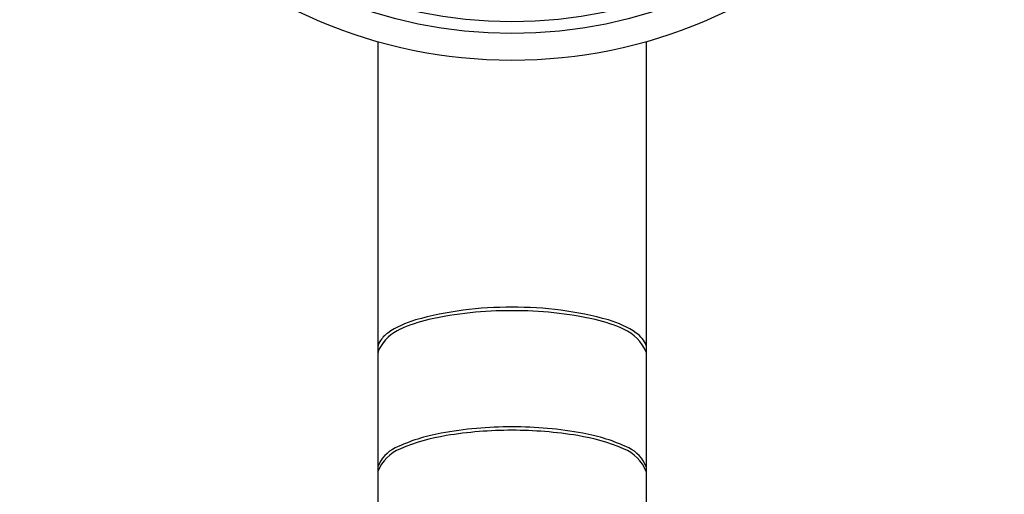
# Model space of a CAD drawing. Units: inches. Extents: x 4858.7 to 4867.6, y 245.4 to 255.5.
# Drawn here: x 4858.7 to 4863, y 249.2 to 251.3 of the extents above; entities that cross this region are included whole.
import ezdxf

# ---------------------------------------------------------------- set-up
doc = ezdxf.new("R2010")
doc.units = ezdxf.units.IN
doc.header["$LTSCALE"] = 0.64311
doc.header["$MEASUREMENT"] = 0
doc.layers.get('0').update_dxf_attribs({"color": 255, "linetype": 'CONTINUOUS'})

msp = doc.modelspace()

# ---------------------------------------------------------------- linework, layer by layer
for p, q in [((4860.2812, 251.2171), (4860.2812, 246.7789)), ((4861.4623, 251.2171), (4861.4623, 246.7789))]:
    msp.add_line(p, q)
for radius in [2.1655, 2.0473, 1.9952]:
    msp.add_circle((4860.8717, 253.3005), radius)
for centre, radius, start, end in [((4860.856, 248.5231), 1.5263, 89.4078, 105.5443), ((4860.8589, 248.4299), 1.6045, 89.5405, 102.7146), ((4860.8875, 248.5231), 1.5263, 74.4557, 90.5922), ((4860.8846, 248.4299), 1.6045, 77.2854, 90.4595), ((4860.553, 249.6124), 0.3956, 105.5443, 125.1362), ((4860.6495, 249.358), 0.6531, 102.7146, 114.312), ((4861.094, 249.358), 0.6531, 65.688, 77.2854), ((4861.1905, 249.6124), 0.3956, 54.8638, 74.4557), ((4860.4612, 249.7747), 0.1959, 114.312, 152.0711), ((4861.2822, 249.7747), 0.1959, 23.1896, 65.688), ((4860.3412, 249.8671), 0.06, 148.4405, 180), ((4860.3985, 249.8319), 0.1273, 125.1362, 148.4405), ((4861.345, 249.8319), 0.1273, 22.8044, 54.8638), ((4860.3412, 249.8383), 0.06, 152.0711, 180), ((4860.8659, 247.8097), 1.7136, 89.8042, 100.2905), ((4860.8654, 247.7872), 1.7211, 89.7887, 99.4585), ((4860.8776, 247.8097), 1.7136, 79.7095, 90.1958), ((4860.8781, 247.7872), 1.7211, 80.5415, 90.2113), ((4860.7038, 248.7023), 0.8064, 100.2905, 115.3595), ((4860.7348, 248.5712), 0.9263, 99.4585, 112.4639), ((4861.0087, 248.5712), 0.9263, 67.5361, 80.5415), ((4861.0397, 248.7023), 0.8064, 64.6405, 79.7095), ((4860.4242, 249.2922), 0.1536, 115.3595, 158.6318), ((4860.4508, 249.2579), 0.1832, 112.4639, 157.8125), ((4861.2926, 249.2579), 0.1832, 22.1875, 67.5361), ((4861.3193, 249.2922), 0.1536, 21.3682, 64.6405)]:
    msp.add_arc(centre, radius, start, end)

doc.saveas('drawing.dxf')
